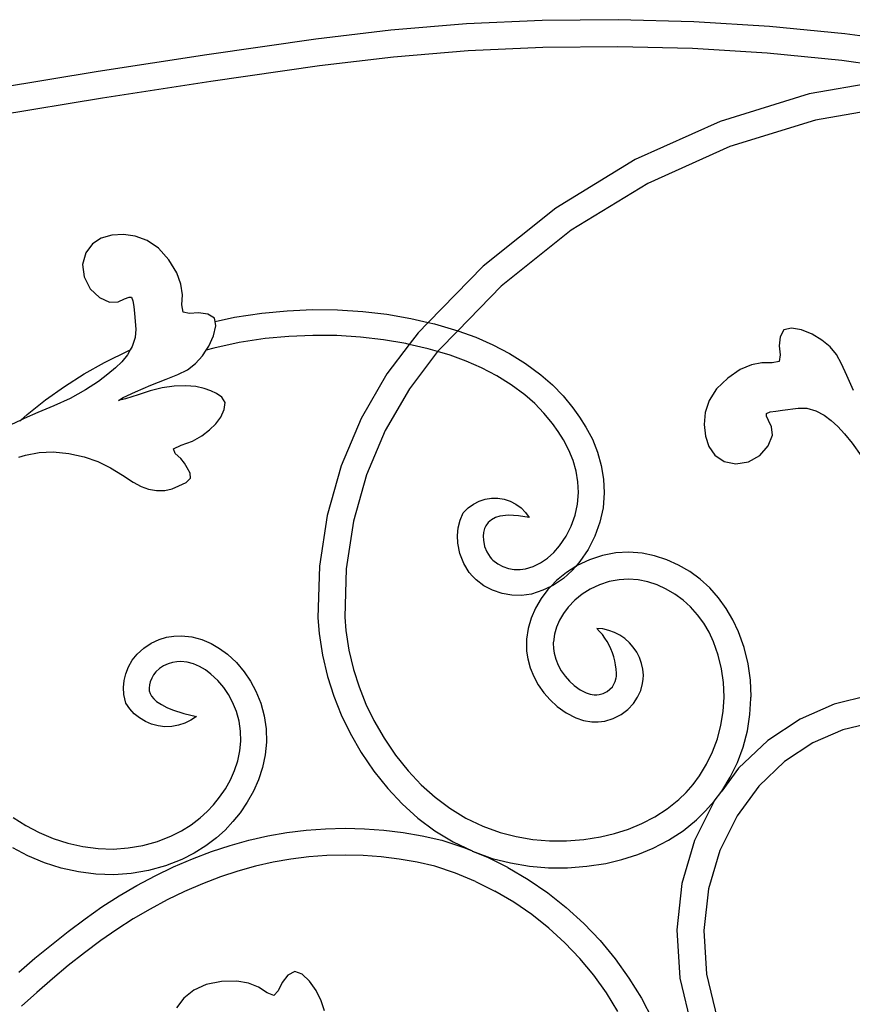
# Model space of a CAD drawing. Units: inches. Extents: x 614 to 1892, y 712 to 1102.
# Drawn here: x 1487 to 1499, y 816 to 831 of the extents above; entities that cross this region are included whole.
import ezdxf

# ---------------------------------------------------------------- set-up
doc = ezdxf.new("R2010")
doc.units = ezdxf.units.IN
doc.header["$MEASUREMENT"] = 0
doc.layers.add('Edges', color=7, linetype='Continuous')

# ---------------------------------------------------------------- blocks, each defined once
blk = doc.blocks.new('Wrought iron gates fr')
at = {"layer": 'Edges'}
for p, q in [((274.962, 83.722), (273.858, 83.631)), ((276.068, 83.773), (274.962, 83.722)), ((277.176, 83.784), (276.068, 83.773)), ((278.283, 83.755), (277.176, 83.784)), ((279.389, 83.686), (278.283, 83.755)), ((273.858, 83.631), (272.76, 83.5)), ((280.491, 83.577), (279.389, 83.686)), ((281.589, 83.428), (280.491, 83.577)), ((272.76, 83.5), (271.168, 83.273)), ((271.168, 83.273), (269.58, 83.029)), ((274.987, 83.329), (273.897, 83.239)), ((276.079, 83.379), (274.987, 83.329)), ((277.173, 83.39), (276.079, 83.379)), ((278.266, 83.362), (277.173, 83.39)), ((279.357, 83.294), (278.266, 83.362)), ((280.445, 83.186), (279.357, 83.294)), ((273.897, 83.239), (272.812, 83.11)), ((281.529, 83.039), (280.445, 83.186)), ((269.58, 83.029), (267.995, 82.767)), ((272.812, 83.11), (271.226, 82.883)), ((271.226, 82.883), (269.642, 82.64)), ((281.307, 82.934), (279.967, 82.699)), ((279.967, 82.699), (278.668, 82.299)), ((269.642, 82.64), (268.061, 82.379)), ((281.351, 82.542), (280.06, 82.316)), ((278.668, 82.299), (277.428, 81.741)), ((280.06, 82.316), (278.807, 81.93)), ((278.807, 81.93), (277.612, 81.392)), ((277.428, 81.741), (276.267, 81.032)), ((277.612, 81.392), (276.493, 80.709)), ((276.267, 81.032), (275.203, 80.184)), ((276.493, 80.709), (275.468, 79.892)), ((269.626, 80.594), (269.495, 80.512)), ((269.78, 80.636), (269.626, 80.594)), ((269.948, 80.648), (269.78, 80.636)), ((270.122, 80.625), (269.948, 80.648)), ((270.295, 80.56), (270.122, 80.625)), ((270.46, 80.446), (270.295, 80.56)), ((269.495, 80.512), (269.398, 80.379)), ((270.611, 80.275), (270.46, 80.446)), ((269.398, 80.379), (269.353, 80.211)), ((270.728, 80.086), (270.611, 80.275)), ((269.353, 80.211), (269.377, 80.027)), ((275.203, 80.184), (274.402, 79.363)), ((269.377, 80.027), (269.462, 79.855)), ((270.79, 79.92), (270.728, 80.086)), ((269.462, 79.855), (269.598, 79.726)), ((270.811, 79.767), (270.79, 79.92)), ((275.468, 79.892), (274.834, 79.242)), ((269.598, 79.726), (269.747, 79.657)), ((269.747, 79.657), (269.871, 79.666)), ((269.871, 79.666), (269.967, 79.708)), ((269.967, 79.708), (270.031, 79.734)), ((270.031, 79.734), (270.069, 79.73)), ((270.069, 79.73), (270.089, 79.678)), ((270.089, 79.678), (270.1, 79.595)), ((270.805, 79.618), (270.811, 79.767)), ((270.1, 79.595), (270.11, 79.495)), ((270.822, 79.513), (270.805, 79.618)), ((271.972, 79.499), (272.34, 79.534)), ((272.34, 79.534), (272.71, 79.55)), ((272.71, 79.55), (273.079, 79.546)), ((273.079, 79.546), (273.448, 79.523)), ((273.448, 79.523), (273.8, 79.482)), ((270.11, 79.495), (270.129, 79.266)), ((270.915, 79.493), (270.822, 79.513)), ((271.047, 79.501), (270.915, 79.493)), ((271.181, 79.485), (271.047, 79.501)), ((271.279, 79.427), (271.181, 79.485)), ((271.288, 79.376), (271.279, 79.427)), ((271.288, 79.376), (271.573, 79.438)), ((271.3, 79.312), (271.288, 79.376)), ((271.573, 79.438), (271.972, 79.499)), ((273.8, 79.482), (274.15, 79.421)), ((274.15, 79.421), (274.402, 79.363)), ((270.129, 79.266), (270.121, 79.142)), ((271.266, 79.166), (271.3, 79.312)), ((274.402, 79.363), (274.254, 79.211)), ((274.402, 79.363), (274.496, 79.341)), ((274.496, 79.341), (274.834, 79.242)), ((274.834, 79.242), (274.552, 78.953)), ((274.834, 79.242), (274.837, 79.241)), ((274.837, 79.241), (275.096, 79.148)), ((279.596, 79.254), (279.543, 79.154)), ((279.71, 79.28), (279.596, 79.254)), ((279.857, 79.253), (279.71, 79.28)), ((280.01, 79.191), (279.857, 79.253)), ((270.121, 79.142), (270.076, 79.011)), ((271.197, 79.016), (271.266, 79.166)), ((272.019, 79.126), (271.641, 79.068)), ((272.366, 79.159), (272.019, 79.126)), ((272.715, 79.174), (272.366, 79.159)), ((273.065, 79.17), (272.715, 79.174)), ((273.414, 79.148), (273.065, 79.17)), ((273.747, 79.11), (273.414, 79.148)), ((274.076, 79.053), (273.747, 79.11)), ((274.254, 79.211), (274.125, 79.041)), ((275.096, 79.148), (275.348, 79.037)), ((279.543, 79.154), (279.532, 79.019)), ((280.154, 79.105), (280.01, 79.191)), ((280.274, 79.007), (280.154, 79.105)), ((269.673, 78.779), (270.037, 78.956)), ((270.048, 78.961), (270.007, 78.889)), ((270.037, 78.956), (270.048, 78.961)), ((270.076, 79.011), (270.048, 78.961)), ((271.106, 78.876), (271.158, 78.956)), ((271.158, 78.956), (271.197, 79.016)), ((271.27, 78.987), (271.158, 78.956)), ((271.641, 79.068), (271.27, 78.987)), ((274.125, 79.041), (273.799, 78.612)), ((274.125, 79.041), (274.076, 79.053)), ((274.401, 78.977), (274.125, 79.041)), ((274.54, 78.937), (274.401, 78.977)), ((274.552, 78.953), (274.54, 78.937)), ((275.348, 79.037), (275.591, 78.908)), ((279.532, 79.019), (279.546, 78.888)), ((280.37, 78.893), (280.274, 79.007)), ((270.007, 78.889), (269.927, 78.789)), ((271.003, 78.761), (271.106, 78.876)), ((274.54, 78.937), (274.127, 78.394)), ((274.721, 78.883), (274.54, 78.937)), ((274.957, 78.799), (274.721, 78.883)), ((275.591, 78.908), (275.824, 78.762)), ((279.546, 78.888), (279.53, 78.794)), ((280.443, 78.758), (280.37, 78.893)), ((269.377, 78.611), (269.673, 78.779)), ((269.832, 78.699), (269.723, 78.605)), ((269.927, 78.789), (269.832, 78.699)), ((270.746, 78.603), (270.884, 78.67)), ((270.884, 78.67), (271.003, 78.761)), ((275.183, 78.699), (274.957, 78.799)), ((275.403, 78.582), (275.183, 78.699)), ((275.824, 78.762), (276.047, 78.599)), ((278.962, 78.675), (278.778, 78.55)), ((279.125, 78.744), (278.962, 78.675)), ((279.277, 78.772), (279.125, 78.744)), ((279.426, 78.772), (279.277, 78.772)), ((279.53, 78.794), (279.426, 78.772)), ((280.517, 78.588), (280.443, 78.758)), ((269.089, 78.428), (269.377, 78.611)), ((269.723, 78.605), (269.583, 78.5)), ((270.351, 78.446), (270.573, 78.536)), ((270.573, 78.536), (270.746, 78.603)), ((273.799, 78.612), (273.422, 77.961)), ((275.613, 78.451), (275.403, 78.582)), ((276.047, 78.599), (276.216, 78.451)), ((278.778, 78.55), (278.614, 78.392)), ((280.616, 78.37), (280.517, 78.588)), ((268.812, 78.231), (269.089, 78.428)), ((269.394, 78.377), (269.172, 78.253)), ((269.583, 78.5), (269.394, 78.377)), ((270.126, 78.351), (270.351, 78.446)), ((270.514, 78.408), (270.342, 78.363)), ((270.691, 78.433), (270.514, 78.408)), ((270.859, 78.439), (270.691, 78.433)), ((271.006, 78.425), (270.859, 78.439)), ((271.129, 78.398), (271.006, 78.425)), ((271.228, 78.365), (271.129, 78.398)), ((274.127, 78.394), (273.775, 77.785)), ((275.812, 78.305), (275.613, 78.451)), ((276.216, 78.451), (276.373, 78.29)), ((278.614, 78.392), (278.507, 78.222)), ((268.545, 78.019), (268.812, 78.231)), ((269.172, 78.253), (268.933, 78.144)), ((269.877, 78.224), (269.946, 78.267)), ((269.981, 78.249), (269.877, 78.224)), ((269.946, 78.267), (270.126, 78.351)), ((270.167, 78.307), (269.981, 78.249)), ((270.342, 78.363), (270.167, 78.307)), ((271.311, 78.323), (271.228, 78.365)), ((271.389, 78.269), (271.311, 78.323)), ((271.435, 78.194), (271.389, 78.269)), ((275.958, 78.177), (275.812, 78.305)), ((276.373, 78.29), (276.516, 78.117)), ((268.933, 78.144), (268.7, 78.047)), ((269.876, 78.223), (269.877, 78.224)), ((271.372, 77.978), (271.423, 78.089)), ((271.423, 78.089), (271.435, 78.194)), ((276.094, 78.038), (275.958, 78.177)), ((276.516, 78.117), (276.615, 77.979)), ((278.507, 78.222), (278.45, 78.046)), ((279.48, 78.069), (279.579, 78.083)), ((279.579, 78.083), (279.807, 78.113)), ((279.807, 78.113), (279.932, 78.11)), ((279.932, 78.11), (280.064, 78.071)), ((268.449, 77.935), (268.545, 78.019)), ((268.499, 77.958), (268.449, 77.935)), ((268.7, 78.047), (268.499, 77.958)), ((271.301, 77.882), (271.372, 77.978)), ((273.422, 77.961), (273.129, 77.269)), ((276.218, 77.888), (276.094, 78.038)), ((276.615, 77.979), (276.706, 77.835)), ((278.45, 78.046), (278.434, 77.871)), ((279.344, 77.994), (279.347, 78.032)), ((279.373, 77.932), (279.344, 77.994)), ((279.347, 78.032), (279.397, 78.055)), ((279.397, 78.055), (279.48, 78.069)), ((280.064, 78.071), (280.189, 78.007)), ((280.189, 78.007), (280.292, 77.931)), ((268.449, 77.935), (268.306, 77.869)), ((268.437, 77.924), (268.449, 77.935)), ((271.095, 77.706), (271.209, 77.793)), ((271.209, 77.793), (271.301, 77.882)), ((276.303, 77.77), (276.218, 77.888)), ((276.706, 77.835), (276.801, 77.657)), ((278.434, 77.871), (278.454, 77.704)), ((279.419, 77.838), (279.373, 77.932)), ((279.434, 77.714), (279.419, 77.838)), ((280.292, 77.931), (280.386, 77.841)), ((280.386, 77.841), (280.485, 77.736)), ((270.957, 77.629), (271.095, 77.706)), ((273.775, 77.785), (273.501, 77.138)), ((276.38, 77.646), (276.303, 77.77)), ((276.801, 77.657), (276.876, 77.47)), ((278.454, 77.704), (278.502, 77.552)), ((279.371, 77.562), (279.434, 77.714)), ((280.485, 77.736), (280.597, 77.6)), ((270.679, 77.517), (270.791, 77.572)), ((270.705, 77.447), (270.679, 77.517)), ((270.791, 77.572), (270.957, 77.629)), ((276.459, 77.498), (276.38, 77.646)), ((278.502, 77.552), (278.59, 77.425)), ((279.248, 77.42), (279.371, 77.562)), ((280.597, 77.6), (280.728, 77.417)), ((268.421, 77.395), (268.519, 77.424)), ((268.519, 77.424), (268.72, 77.462)), ((268.72, 77.462), (268.925, 77.472)), ((268.925, 77.472), (269.152, 77.45)), ((269.152, 77.45), (269.375, 77.401)), ((269.375, 77.401), (269.574, 77.33)), ((270.786, 77.374), (270.705, 77.447)), ((270.84, 77.307), (270.786, 77.374)), ((276.519, 77.348), (276.459, 77.498)), ((276.876, 77.47), (276.931, 77.274)), ((278.59, 77.425), (278.728, 77.334)), ((279.08, 77.328), (279.248, 77.42)), ((269.574, 77.33), (269.758, 77.239)), ((269.758, 77.239), (269.934, 77.13)), ((270.881, 77.239), (270.84, 77.307)), ((270.924, 77.163), (270.881, 77.239)), ((273.129, 77.269), (272.924, 76.545)), ((276.563, 77.192), (276.519, 77.348)), ((276.931, 77.274), (276.964, 77.075)), ((278.728, 77.334), (278.896, 77.296)), ((278.896, 77.296), (279.08, 77.328)), ((269.934, 77.13), (270.09, 77.03)), ((270.864, 77.026), (270.931, 77.089)), ((270.931, 77.089), (270.924, 77.163)), ((273.501, 77.138), (273.31, 76.461)), ((276.59, 77.034), (276.563, 77.192)), ((276.964, 77.075), (276.975, 76.872)), ((270.09, 77.03), (270.209, 76.965)), ((270.209, 76.965), (270.316, 76.927)), ((270.553, 76.909), (270.66, 76.934)), ((270.66, 76.934), (270.761, 76.975)), ((270.761, 76.975), (270.864, 77.026)), ((276.598, 76.877), (276.59, 77.034)), ((270.316, 76.927), (270.434, 76.907)), ((270.434, 76.907), (270.553, 76.909)), ((275.235, 76.782), (275.327, 76.796)), ((275.327, 76.796), (275.42, 76.796)), ((275.42, 76.796), (275.512, 76.781)), ((276.585, 76.71), (276.598, 76.877)), ((276.975, 76.872), (276.957, 76.655)), ((274.923, 76.591), (274.988, 76.656)), ((274.988, 76.656), (275.064, 76.711)), ((275.064, 76.711), (275.147, 76.753)), ((275.147, 76.753), (275.235, 76.782)), ((275.512, 76.781), (275.601, 76.752)), ((275.601, 76.752), (275.683, 76.71)), ((275.683, 76.71), (275.759, 76.655)), ((275.759, 76.655), (275.824, 76.589)), ((276.55, 76.547), (276.585, 76.71)), ((276.957, 76.655), (276.912, 76.445)), ((272.924, 76.545), (272.812, 75.801)), ((274.869, 76.473), (274.915, 76.581)), ((274.915, 76.581), (274.923, 76.591)), ((275.385, 76.514), (275.328, 76.482)), ((275.447, 76.533), (275.385, 76.514)), ((275.577, 76.546), (275.447, 76.533)), ((275.72, 76.54), (275.577, 76.546)), ((275.879, 76.514), (275.72, 76.54)), ((275.824, 76.589), (275.879, 76.514)), ((276.493, 76.389), (276.55, 76.547)), ((273.31, 76.461), (273.204, 75.766)), ((274.829, 76.25), (274.841, 76.363)), ((274.841, 76.363), (274.869, 76.473)), ((275.243, 76.391), (275.226, 76.351)), ((275.279, 76.44), (275.243, 76.391)), ((275.328, 76.482), (275.279, 76.44)), ((276.417, 76.24), (276.493, 76.389)), ((276.912, 76.445), (276.839, 76.24)), ((274.836, 76.137), (274.829, 76.25)), ((275.212, 76.297), (275.206, 76.242)), ((275.206, 76.242), (275.21, 76.183)), ((275.226, 76.351), (275.212, 76.297)), ((276.32, 76.099), (276.417, 76.24)), ((276.839, 76.24), (276.741, 76.048)), ((274.864, 75.987), (274.836, 76.137)), ((275.21, 76.183), (275.227, 76.091)), ((275.227, 76.091), (275.258, 76.012)), ((276.237, 76.002), (276.32, 76.099)), ((274.921, 75.843), (274.864, 75.987)), ((275.258, 76.012), (275.307, 75.934)), ((275.307, 75.934), (275.327, 75.91)), ((276.146, 75.921), (276.237, 76.002)), ((276.741, 76.048), (276.618, 75.869)), ((276.947, 75.959), (276.758, 75.897)), ((277.143, 75.997), (276.947, 75.959)), ((277.335, 76.008), (277.143, 75.997)), ((277.527, 75.993), (277.335, 76.008)), ((277.711, 75.955), (277.527, 75.993)), ((277.89, 75.897), (277.711, 75.955)), ((272.812, 75.801), (272.792, 75.049)), ((275.002, 75.713), (274.921, 75.843)), ((275.327, 75.91), (275.348, 75.889)), ((275.348, 75.889), (275.418, 75.837)), ((275.418, 75.837), (275.493, 75.798)), ((275.493, 75.798), (275.575, 75.77)), ((275.826, 75.763), (275.935, 75.8)), ((275.935, 75.8), (276.044, 75.853)), ((276.044, 75.853), (276.146, 75.921)), ((276.559, 75.8), (276.421, 75.713)), ((276.559, 75.8), (276.506, 75.738)), ((276.618, 75.869), (276.559, 75.8)), ((276.578, 75.812), (276.559, 75.8)), ((276.758, 75.897), (276.578, 75.812)), ((278.061, 75.819), (277.89, 75.897)), ((278.223, 75.724), (278.061, 75.819)), ((273.204, 75.766), (273.186, 75.059)), ((275.049, 75.657), (275.002, 75.713)), ((275.101, 75.604), (275.049, 75.657)), ((275.575, 75.77), (275.66, 75.755)), ((275.66, 75.755), (275.745, 75.753)), ((275.745, 75.753), (275.826, 75.763)), ((276.421, 75.713), (276.277, 75.595)), ((276.506, 75.738), (276.377, 75.623)), ((278.376, 75.613), (278.223, 75.724)), ((275.217, 75.518), (275.101, 75.604)), ((275.344, 75.451), (275.217, 75.518)), ((276.192, 75.507), (276.078, 75.451)), ((276.192, 75.507), (276.149, 75.462)), ((276.277, 75.595), (276.192, 75.507)), ((276.233, 75.527), (276.192, 75.507)), ((276.377, 75.623), (276.233, 75.527)), ((276.904, 75.531), (276.768, 75.466)), ((277.046, 75.577), (276.904, 75.531)), ((277.191, 75.605), (277.046, 75.577)), ((277.331, 75.613), (277.191, 75.605)), ((277.472, 75.602), (277.331, 75.613)), ((277.61, 75.574), (277.472, 75.602)), ((277.747, 75.529), (277.61, 75.574)), ((277.88, 75.469), (277.747, 75.529)), ((278.515, 75.486), (278.376, 75.613)), ((275.481, 75.404), (275.344, 75.451)), ((275.623, 75.379), (275.481, 75.404)), ((275.766, 75.376), (275.623, 75.379)), ((275.911, 75.395), (275.766, 75.376)), ((276.078, 75.451), (275.911, 75.395)), ((276.149, 75.462), (276.051, 75.332)), ((276.652, 75.392), (276.545, 75.305)), ((276.768, 75.466), (276.652, 75.392)), ((278.007, 75.395), (277.88, 75.469)), ((278.127, 75.307), (278.007, 75.395)), ((278.644, 75.342), (278.515, 75.486)), ((276.051, 75.332), (275.97, 75.192)), ((276.449, 75.206), (276.38, 75.114)), ((276.545, 75.305), (276.449, 75.206)), ((278.236, 75.208), (278.127, 75.307)), ((278.337, 75.094), (278.236, 75.208)), ((278.758, 75.187), (278.644, 75.342)), ((275.97, 75.192), (275.905, 75.044)), ((276.38, 75.114), (276.322, 75.014)), ((278.428, 74.97), (278.337, 75.094)), ((278.855, 75.021), (278.758, 75.187)), ((272.792, 75.049), (272.81, 74.821)), ((273.186, 75.059), (273.201, 74.866)), ((275.905, 75.044), (275.862, 74.893)), ((276.322, 75.014), (276.276, 74.91)), ((278.507, 74.837), (278.428, 74.97)), ((278.937, 74.846), (278.855, 75.021)), ((270.579, 74.764), (270.688, 74.782)), ((270.688, 74.782), (270.799, 74.788)), ((270.799, 74.788), (270.95, 74.772)), ((272.81, 74.821), (272.858, 74.503)), ((273.201, 74.866), (273.245, 74.578)), ((275.862, 74.893), (275.839, 74.737)), ((276.247, 74.809), (276.231, 74.697)), ((276.276, 74.91), (276.247, 74.809)), ((276.907, 74.85), (276.865, 74.895)), ((276.953, 74.886), (276.865, 74.895)), ((276.947, 74.803), (276.907, 74.85)), ((276.983, 74.754), (276.947, 74.803)), ((277.04, 74.866), (276.953, 74.886)), ((277.123, 74.835), (277.04, 74.866)), ((277.201, 74.795), (277.123, 74.835)), ((277.274, 74.745), (277.201, 74.795)), ((278.572, 74.697), (278.507, 74.837)), ((279.018, 74.616), (278.937, 74.846)), ((270.245, 74.606), (270.354, 74.678)), ((270.354, 74.678), (270.472, 74.732)), ((270.472, 74.732), (270.579, 74.764)), ((270.95, 74.772), (271.097, 74.732)), ((271.097, 74.732), (271.229, 74.674)), ((271.229, 74.674), (271.354, 74.602)), ((275.837, 74.706), (275.836, 74.674)), ((275.836, 74.674), (275.84, 74.562)), ((275.839, 74.737), (275.837, 74.706)), ((276.231, 74.697), (276.23, 74.688)), ((276.23, 74.688), (276.23, 74.677)), ((276.23, 74.677), (276.233, 74.6)), ((277.016, 74.703), (276.983, 74.754)), ((277.045, 74.649), (277.016, 74.703)), ((277.072, 74.594), (277.045, 74.649)), ((277.341, 74.686), (277.274, 74.745)), ((277.399, 74.619), (277.341, 74.686)), ((278.64, 74.503), (278.572, 74.697)), ((270.079, 74.43), (270.148, 74.517)), ((270.148, 74.517), (270.245, 74.606)), ((271.354, 74.602), (271.469, 74.516)), ((271.469, 74.516), (271.599, 74.395)), ((272.858, 74.503), (272.932, 74.19)), ((273.245, 74.578), (273.312, 74.295)), ((275.84, 74.562), (275.857, 74.451)), ((276.233, 74.6), (276.243, 74.533)), ((276.243, 74.533), (276.267, 74.445)), ((277.094, 74.537), (277.072, 74.594)), ((277.114, 74.479), (277.094, 74.537)), ((277.449, 74.546), (277.399, 74.619)), ((277.489, 74.468), (277.449, 74.546)), ((278.689, 74.305), (278.64, 74.503)), ((279.076, 74.379), (279.018, 74.616)), ((270.023, 74.333), (270.079, 74.43)), ((270.537, 74.348), (270.477, 74.308)), ((270.605, 74.379), (270.537, 74.348)), ((270.665, 74.397), (270.605, 74.379)), ((270.728, 74.408), (270.665, 74.397)), ((270.788, 74.411), (270.728, 74.408)), ((270.881, 74.401), (270.788, 74.411)), ((270.971, 74.376), (270.881, 74.401)), ((271.059, 74.338), (270.971, 74.376)), ((271.599, 74.395), (271.715, 74.259)), ((275.857, 74.451), (275.894, 74.318)), ((276.267, 74.445), (276.302, 74.359)), ((276.302, 74.359), (276.347, 74.277)), ((277.129, 74.42), (277.114, 74.479)), ((277.141, 74.36), (277.129, 74.42)), ((277.149, 74.3), (277.141, 74.36)), ((277.519, 74.384), (277.489, 74.468)), ((277.539, 74.298), (277.519, 74.384)), ((279.109, 74.137), (279.076, 74.379)), ((269.959, 74.133), (269.983, 74.231)), ((269.983, 74.231), (270.023, 74.333)), ((270.391, 74.218), (270.363, 74.169)), ((270.424, 74.26), (270.391, 74.218)), ((270.477, 74.308), (270.424, 74.26)), ((271.147, 74.287), (271.059, 74.338)), ((271.228, 74.227), (271.147, 74.287)), ((271.327, 74.134), (271.228, 74.227)), ((271.715, 74.259), (271.807, 74.124)), ((273.312, 74.295), (273.393, 74.04)), ((275.894, 74.318), (275.945, 74.191)), ((276.347, 74.277), (276.402, 74.198)), ((277.153, 74.239), (277.149, 74.3)), ((277.154, 74.215), (277.153, 74.239)), ((277.153, 74.193), (277.154, 74.215)), ((277.548, 74.21), (277.539, 74.298)), ((277.544, 74.151), (277.548, 74.21)), ((278.717, 74.103), (278.689, 74.305)), ((269.949, 74.031), (269.959, 74.133)), ((270.33, 74.069), (270.325, 74.022)), ((270.342, 74.116), (270.33, 74.069)), ((270.363, 74.169), (270.342, 74.116)), ((271.416, 74.03), (271.327, 74.134)), ((271.807, 74.124), (271.886, 73.979)), ((272.932, 74.19), (273.023, 73.907)), ((275.945, 74.191), (276.011, 74.069)), ((276.011, 74.069), (276.091, 73.955)), ((276.402, 74.198), (276.466, 74.124)), ((276.466, 74.124), (276.536, 74.06)), ((276.536, 74.06), (276.621, 73.998)), ((277.093, 74.043), (277.116, 74.079)), ((277.116, 74.079), (277.135, 74.121)), ((277.135, 74.121), (277.15, 74.174)), ((277.15, 74.174), (277.153, 74.193)), ((277.507, 73.988), (277.535, 74.091)), ((277.535, 74.091), (277.544, 74.151)), ((278.725, 73.895), (278.717, 74.103)), ((279.119, 73.901), (279.109, 74.137)), ((269.953, 73.927), (269.949, 74.031)), ((269.986, 73.804), (269.953, 73.927)), ((270.325, 74.022), (270.327, 73.984)), ((270.327, 73.984), (270.338, 73.944)), ((270.338, 73.944), (270.36, 73.903)), ((271.486, 73.928), (271.416, 74.03)), ((271.545, 73.819), (271.486, 73.928)), ((271.886, 73.979), (271.958, 73.802)), ((273.393, 74.04), (273.493, 73.789)), ((276.091, 73.955), (276.184, 73.849)), ((276.621, 73.998), (276.711, 73.953)), ((276.711, 73.953), (276.768, 73.933)), ((276.768, 73.933), (276.827, 73.924)), ((276.827, 73.924), (276.864, 73.923)), ((276.864, 73.923), (276.899, 73.928)), ((276.899, 73.928), (276.96, 73.946)), ((276.96, 73.946), (277.015, 73.974)), ((277.015, 73.974), (277.057, 74.005)), ((277.057, 74.005), (277.093, 74.043)), ((277.462, 73.889), (277.507, 73.988)), ((280.847, 73.913), (280.335, 73.789)), ((270.042, 73.722), (269.986, 73.804)), ((270.36, 73.903), (270.394, 73.865)), ((270.394, 73.865), (270.434, 73.829)), ((270.434, 73.829), (270.505, 73.781)), ((270.505, 73.781), (270.582, 73.739)), ((271.601, 73.681), (271.545, 73.819)), ((271.958, 73.802), (272.008, 73.617)), ((273.023, 73.907), (273.132, 73.631)), ((273.493, 73.789), (273.609, 73.548)), ((276.184, 73.849), (276.287, 73.754)), ((277.32, 73.711), (277.403, 73.799)), ((277.403, 73.799), (277.462, 73.889)), ((278.712, 73.682), (278.725, 73.888)), ((278.725, 73.891), (278.725, 73.895)), ((278.725, 73.888), (278.725, 73.891)), ((279.103, 73.638), (279.118, 73.873)), ((279.118, 73.886), (279.119, 73.901)), ((279.118, 73.873), (279.118, 73.886)), ((280.335, 73.789), (279.835, 73.571)), ((270.108, 73.649), (270.042, 73.722)), ((270.185, 73.586), (270.108, 73.649)), ((270.582, 73.739), (270.666, 73.705)), ((270.666, 73.705), (270.834, 73.652)), ((270.834, 73.652), (271.017, 73.61)), ((271.639, 73.54), (271.601, 73.681)), ((273.132, 73.631), (273.261, 73.364)), ((276.287, 73.754), (276.416, 73.661)), ((276.416, 73.661), (276.558, 73.589)), ((277.107, 73.579), (277.223, 73.638)), ((277.223, 73.638), (277.32, 73.711)), ((278.679, 73.479), (278.712, 73.682)), ((279.065, 73.398), (279.103, 73.638)), ((270.27, 73.534), (270.185, 73.586)), ((270.361, 73.496), (270.27, 73.534)), ((270.457, 73.471), (270.361, 73.496)), ((270.847, 73.51), (270.752, 73.479)), ((270.936, 73.554), (270.847, 73.51)), ((271.017, 73.61), (270.936, 73.554)), ((271.661, 73.395), (271.639, 73.54)), ((272.008, 73.617), (272.036, 73.427)), ((273.609, 73.548), (273.758, 73.29)), ((276.558, 73.589), (276.673, 73.55)), ((276.673, 73.55), (276.792, 73.53)), ((276.792, 73.53), (276.887, 73.529)), ((276.887, 73.529), (276.982, 73.542)), ((276.982, 73.542), (277.107, 73.579)), ((279.835, 73.571), (279.364, 73.258)), ((280.906, 73.522), (280.461, 73.415)), ((270.556, 73.459), (270.457, 73.471)), ((270.655, 73.462), (270.556, 73.459)), ((270.752, 73.479), (270.655, 73.462)), ((271.664, 73.249), (271.661, 73.395)), ((272.036, 73.427), (272.041, 73.235)), ((273.261, 73.364), (273.424, 73.081)), ((278.628, 73.281), (278.679, 73.479)), ((279.003, 73.162), (279.065, 73.398)), ((280.461, 73.415), (280.024, 73.224)), ((271.65, 73.105), (271.664, 73.249)), ((272.041, 73.235), (272.022, 73.047)), ((273.758, 73.29), (273.925, 73.044)), ((278.558, 73.093), (278.628, 73.281)), ((279.364, 73.258), (278.938, 72.853)), ((280.024, 73.224), (279.61, 72.949)), ((271.62, 72.96), (271.65, 73.105)), ((273.424, 73.081), (273.608, 72.81)), ((278.47, 72.912), (278.558, 73.093)), ((278.92, 72.938), (279.003, 73.162)), ((271.573, 72.819), (271.62, 72.96)), ((272.022, 73.047), (271.983, 72.862)), ((273.925, 73.044), (274.11, 72.813)), ((278.364, 72.739), (278.47, 72.912)), ((278.816, 72.723), (278.92, 72.938)), ((279.61, 72.949), (279.235, 72.592)), ((271.513, 72.684), (271.573, 72.819)), ((271.983, 72.862), (271.924, 72.684)), ((273.608, 72.81), (273.812, 72.555)), ((274.11, 72.813), (274.298, 72.612)), ((278.938, 72.853), (278.691, 72.519)), ((271.439, 72.553), (271.513, 72.684)), ((271.924, 72.684), (271.849, 72.515)), ((278.273, 72.617), (278.364, 72.739)), ((278.691, 72.519), (278.816, 72.723)), ((271.354, 72.428), (271.439, 72.553)), ((271.849, 72.515), (271.759, 72.355)), ((273.812, 72.555), (274.023, 72.33)), ((274.298, 72.612), (274.502, 72.43)), ((278.062, 72.394), (278.171, 72.5)), ((278.171, 72.5), (278.273, 72.617)), ((278.579, 72.369), (278.691, 72.519)), ((279.235, 72.592), (278.914, 72.157)), ((271.267, 72.32), (271.354, 72.428)), ((271.759, 72.355), (271.656, 72.203)), ((274.023, 72.33), (274.252, 72.125)), ((274.502, 72.43), (274.719, 72.267)), ((277.894, 72.259), (278.062, 72.394)), ((278.577, 72.363), (278.295, 71.796)), ((278.456, 72.229), (278.579, 72.369)), ((278.579, 72.369), (278.577, 72.363)), ((271.069, 72.126), (271.171, 72.219)), ((271.171, 72.219), (271.267, 72.32)), ((271.656, 72.203), (271.549, 72.072)), ((274.719, 72.267), (274.953, 72.125)), ((277.715, 72.143), (277.894, 72.259)), ((278.323, 72.098), (278.456, 72.229)), ((268.34, 72.133), (268.525, 72.016)), ((270.937, 72.026), (271.069, 72.126)), ((271.549, 72.072), (271.434, 71.95)), ((274.252, 72.125), (274.499, 71.94)), ((274.953, 72.125), (275.2, 72.006)), ((277.328, 71.964), (277.523, 72.044)), ((277.523, 72.044), (277.715, 72.143)), ((278.125, 71.94), (278.323, 72.098)), ((278.914, 72.157), (278.663, 71.652)), ((268.525, 72.016), (268.718, 71.913)), ((268.718, 71.913), (268.925, 71.825)), ((270.65, 71.863), (270.796, 71.938)), ((270.796, 71.938), (270.937, 72.026)), ((271.434, 71.95), (271.309, 71.837)), ((272.057, 71.864), (272.337, 71.913)), ((272.337, 71.913), (272.619, 71.948)), ((272.619, 71.948), (272.903, 71.969)), ((272.903, 71.969), (273.187, 71.976)), ((273.187, 71.976), (273.471, 71.969)), ((273.471, 71.969), (273.754, 71.948)), ((273.754, 71.948), (274.036, 71.913)), ((274.036, 71.913), (274.316, 71.864)), ((274.499, 71.94), (274.765, 71.779)), ((275.2, 72.006), (275.453, 71.912)), ((275.453, 71.912), (275.687, 71.855)), ((276.921, 71.849), (277.126, 71.898)), ((277.126, 71.898), (277.328, 71.964)), ((277.913, 71.802), (278.125, 71.94)), ((268.925, 71.825), (269.138, 71.757)), ((269.138, 71.757), (269.357, 71.708)), ((270.235, 71.725), (270.446, 71.783)), ((270.446, 71.783), (270.65, 71.863)), ((271.309, 71.837), (271.151, 71.717)), ((271.507, 71.725), (271.78, 71.802)), ((271.78, 71.802), (272.057, 71.864)), ((274.316, 71.864), (274.603, 71.8)), ((274.603, 71.8), (274.936, 71.689)), ((274.765, 71.779), (275.044, 71.644)), ((275.687, 71.855), (275.932, 71.813)), ((275.932, 71.813), (276.175, 71.791)), ((276.175, 71.791), (276.423, 71.792)), ((276.423, 71.792), (276.674, 71.811)), ((276.674, 71.811), (276.921, 71.849)), ((277.688, 71.686), (277.913, 71.802)), ((278.295, 71.796), (278.11, 71.167)), ((268.555, 71.573), (268.335, 71.691)), ((269.357, 71.708), (269.578, 71.68)), ((269.578, 71.68), (269.801, 71.672)), ((269.801, 71.672), (270.019, 71.688)), ((270.019, 71.688), (270.235, 71.725)), ((270.982, 71.611), (270.805, 71.52)), ((270.957, 71.528), (271.238, 71.636)), ((271.151, 71.717), (270.982, 71.611)), ((271.238, 71.636), (271.507, 71.725)), ((274.936, 71.689), (275.044, 71.644)), ((275.044, 71.644), (275.046, 71.643)), ((275.046, 71.643), (275.049, 71.642)), ((275.049, 71.642), (275.338, 71.535)), ((275.049, 71.642), (275.256, 71.557)), ((277.464, 71.594), (277.688, 71.686)), ((278.663, 71.652), (278.497, 71.089)), ((268.794, 71.472), (268.555, 71.573)), ((269.039, 71.394), (268.794, 71.472)), ((270.805, 71.52), (270.565, 71.426)), ((270.681, 71.41), (270.957, 71.528)), ((272.135, 71.478), (271.877, 71.42)), ((272.396, 71.524), (272.135, 71.478)), ((272.658, 71.556), (272.396, 71.524)), ((272.922, 71.576), (272.658, 71.556)), ((273.187, 71.582), (272.922, 71.576)), ((273.451, 71.576), (273.187, 71.582)), ((273.715, 71.556), (273.451, 71.576)), ((273.978, 71.524), (273.715, 71.556)), ((274.239, 71.478), (273.978, 71.524)), ((274.497, 71.42), (274.239, 71.478)), ((275.566, 71.403), (275.256, 71.557)), ((275.338, 71.535), (275.607, 71.469)), ((275.607, 71.469), (275.881, 71.423)), ((276.997, 71.462), (277.233, 71.519)), ((277.233, 71.519), (277.464, 71.594)), ((269.292, 71.337), (269.039, 71.394)), ((269.548, 71.305), (269.292, 71.337)), ((270.317, 71.358), (270.064, 71.314)), ((270.565, 71.426), (270.317, 71.358)), ((270.411, 71.28), (270.681, 71.41)), ((271.622, 71.349), (271.37, 71.265)), ((271.877, 71.42), (271.622, 71.349)), ((274.799, 71.319), (274.497, 71.42)), ((275.566, 71.403), (275.864, 71.228)), ((275.881, 71.423), (276.158, 71.397)), ((276.158, 71.397), (276.439, 71.398)), ((276.439, 71.398), (276.719, 71.42)), ((276.719, 71.42), (276.997, 71.462)), ((269.808, 71.296), (269.548, 71.305)), ((270.064, 71.314), (269.808, 71.296)), ((270.146, 71.139), (270.411, 71.28)), ((271.37, 71.265), (271.105, 71.164)), ((275.093, 71.198), (274.799, 71.319)), ((275.093, 71.198), (275.378, 71.057)), ((275.864, 71.228), (276.149, 71.033)), ((269.887, 70.988), (270.146, 71.139)), ((270.844, 71.051), (270.588, 70.928)), ((271.105, 71.164), (270.844, 71.051)), ((275.653, 70.896), (275.378, 71.057)), ((278.11, 71.167), (278.034, 70.49)), ((278.497, 71.089), (278.429, 70.48)), ((269.634, 70.826), (269.887, 70.988)), ((270.588, 70.928), (270.338, 70.795)), ((275.915, 70.716), (275.653, 70.896)), ((276.149, 71.033), (276.42, 70.818)), ((269.39, 70.654), (269.634, 70.826)), ((270.338, 70.795), (270.093, 70.652)), ((276.42, 70.818), (276.676, 70.585)), ((269.14, 70.467), (269.39, 70.654)), ((270.093, 70.652), (269.853, 70.498)), ((276.165, 70.518), (275.915, 70.716)), ((268.896, 70.275), (269.14, 70.467)), ((269.853, 70.498), (269.621, 70.336)), ((276.4, 70.304), (276.165, 70.518)), ((276.676, 70.585), (276.914, 70.335)), ((278.034, 70.49), (278.078, 69.784)), ((278.429, 70.48), (278.469, 69.843)), ((269.621, 70.336), (269.38, 70.155)), ((276.914, 70.335), (277.135, 70.069)), ((268.657, 70.076), (268.896, 70.275)), ((276.62, 70.073), (276.4, 70.304)), ((268.422, 69.872), (268.657, 70.076)), ((269.38, 70.155), (269.143, 69.969)), ((276.823, 69.828), (276.62, 70.073)), ((277.135, 70.069), (277.336, 69.788)), ((269.143, 69.969), (268.912, 69.776)), ((268.912, 69.776), (268.685, 69.579)), ((271.605, 69.742), (271.383, 69.737)), ((271.779, 69.712), (271.605, 69.742)), ((272.353, 69.829), (272.27, 69.722)), ((272.452, 69.884), (272.353, 69.829)), ((272.562, 69.844), (272.452, 69.884)), ((272.67, 69.741), (272.562, 69.844)), ((272.765, 69.606), (272.67, 69.741)), ((277.008, 69.57), (276.823, 69.828)), ((277.336, 69.788), (277.518, 69.494)), ((278.078, 69.784), (278.251, 69.069)), ((278.469, 69.843), (278.625, 69.195)), ((270.977, 69.609), (270.833, 69.492)), ((271.159, 69.694), (270.977, 69.609)), ((271.383, 69.737), (271.159, 69.694)), ((271.922, 69.653), (271.779, 69.712)), ((272.047, 69.572), (271.922, 69.653)), ((272.211, 69.603), (272.146, 69.534)), ((272.27, 69.722), (272.211, 69.603)), ((272.839, 69.456), (272.765, 69.606)), ((268.685, 69.579), (268.462, 69.375)), ((270.833, 69.492), (270.725, 69.354)), ((272.146, 69.534), (272.047, 69.572)), ((272.887, 69.308), (272.839, 69.456)), ((277.175, 69.299), (277.008, 69.57)), ((277.518, 69.494), (277.681, 69.182))]:
    blk.add_line(p, q, dxfattribs=at)

msp = doc.modelspace()

# ---------------------------------------------------------------- block references
msp.add_blockref('Wrought iron gates fr', (1218.837, 747.06))

doc.saveas('drawing.dxf')
